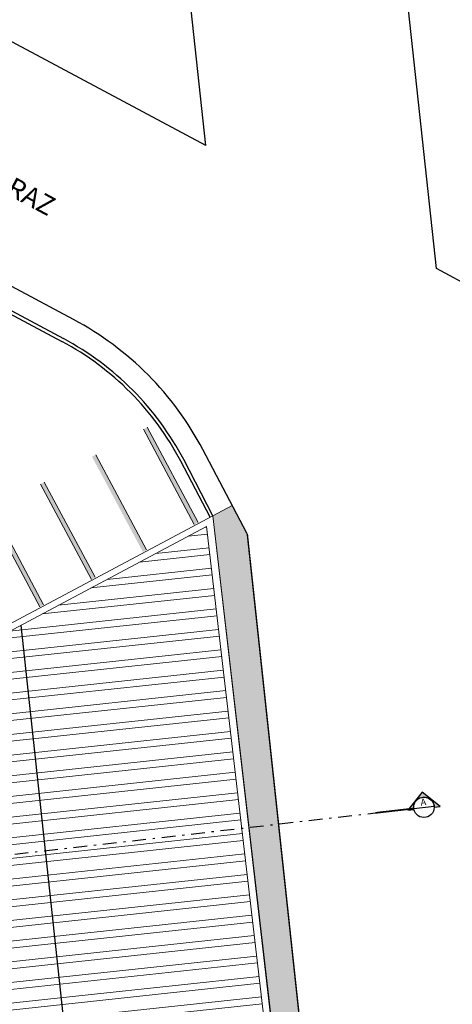
# Model space of a CAD drawing. Units: millimetres. Extents: x 2442 to 3219, y 1339 to 1555.
# Drawn here: x 3146 to 3166, y 1436 to 1481 of the extents above; entities that cross this region are included whole.
import ezdxf
from ezdxf.enums import TextEntityAlignment as Align

# ---------------------------------------------------------------- set-up
doc = ezdxf.new("R2010")
doc.units = ezdxf.units.MM
doc.linetypes.add('DASHDOT2', pattern=[12.7, 6.35, -3.175, 0, -3.175])
doc.linetypes.add('DASHDOTX2', pattern=[50.8, 25.4, -12.7, 0, -12.7])
for name, color, linetype, lineweight in [('10.13_Eixo Rod Estr Pav', 11, 'Continuous', 0), ('ARQ-Cobertura', 3, 'Continuous', 0), ('ARQ-GRADIL', 32, 'Continuous', 15), ('Lay-Texto', 7, 'Continuous', 15)]:
    doc.layers.add(name, color=color, linetype=linetype, lineweight=lineweight)
doc.layers.add('Contruir', color=12, linetype='Continuous')
doc.layers.add('cota', color=1, linetype='Continuous')
doc.styles.add('12075', font='romans.shx', dxfattribs={"height": 0.225})
doc.styles.get("Standard").update_dxf_attribs({"font": 'Arial.ttf'})

msp = doc.modelspace()

# ---------------------------------------------------------------- hatches: boundary and pattern name
h = msp.add_hatch()
h.set_pattern_fill('AR-HBONE', color=253, scale=0.004)
h.set_pattern_definition([(45, (1874.027718621579, 1872.274956515982), (5.684341886080802e-17, 0.5747363917484258), [1.2192, -0.4064]), (135, (1874.315086621579, 1872.562324515982), (5.684341886080802e-17, 0.5747363917484258), [1.2192, -0.4064])])
h.paths.add_polyline_path([(3105.383163683765, 1414.221445876158), (3106.413000004405, 1410.143312933063), (3104.631050284424, 1409.716937031644), (3103.624789120388, 1413.874559589024)])
h.paths.add_polyline_path([(3109.43923230073, 1411.095087821353), (3111.103211464538, 1411.443187437907), (3111.451311080902, 1409.779208275011), (3109.787331917094, 1409.431108658456)])
edge = h.paths.add_edge_path()
edge.add_line((3129.224102122582, 1410.179373845976), (3118.689935008244, 1410.179373845976))
edge.add_line((3118.689935008244, 1410.179373845976), (3114.531925229624, 1413.121133624439))
edge.add_line((3114.531925229624, 1413.121133624439), (3113.590096573921, 1412.749523786571))
edge.add_line((3113.590096573921, 1412.749523786571), (3090.180035893847, 1417.004738650588))
edge.add_line((3090.180035893847, 1417.004738650588), (3091.266481686533, 1411.788707814112))
edge.add_line((3091.266481686533, 1411.788707814112), (3091.486293653677, 1410.733029757288))
edge.add_arc((3047.149141794815, 1122.990944939573), 291.1379233459652, 73.86176369320691, 81.2403894786666, ccw=False)
edge.add_arc((3047.149141798152, 1122.990944954797), 291.1379233304135, 66.48313791743351, 73.86176369300478, ccw=False)
edge.add_line((3163.318687763112, 1389.947733576927), (3156.07207118459, 1457.355282031517))
edge.add_arc((3155.574935686383, 1457.301837715181), 0.4999999985262876, 6.135989725932342, 27.69491809765077)
edge.add_line((3156.017653111012, 1457.53421947104), (3155.346111738761, 1458.813592999133))
edge.add_line((3155.346111738761, 1458.813592999133), (3154.44838628521, 1458.335001649853))
edge.add_line((3154.44838628521, 1458.335001649853), (3162.027593288705, 1392.608770467807))
edge.add_arc((3047.157446044686, 1122.915071316191), 293.1379233226992, 66.9294782878093, 70.10466987558198)
edge.add_arc((3047.157446044739, 1122.915071316284), 293.1379233225939, 70.10466987558554, 73.27969618535995)
edge.add_line((3131.493204259311, 1403.65930006597), (3131.056934609668, 1407.407138047306))
edge.add_line((3131.056934609668, 1407.407138047306), (3129.566995191959, 1407.233700646605))
edge.add_line((3129.566995191959, 1407.233700646605), (3129.224102122582, 1410.179373845976))
h = msp.add_hatch(color=253)
edge = h.paths.add_edge_path()
edge.add_line((3164.69532713489, 1444.834666292701), (3164.972624299582, 1444.866487346176))
edge.add_line((3164.972624299582, 1444.866487346176), (3164.137991439492, 1445.529283703823))
edge.add_line((3164.137991439492, 1445.529283703823), (3163.475195081991, 1444.694650845189))
edge.add_line((3163.475195081991, 1444.694650845189), (3163.752492247353, 1444.726471896801))
edge.add_arc((3164.219034059275, 1444.823056653974), 0.476434547015651, 1.3963075349607834, 191.6963014397096, ccw=False)
at = {"layer": 'Contruir', "linetype": 'Continuous', "lineweight": 5}
h = msp.add_hatch(dxfattribs=at)
h.set_pattern_fill('ANSI32', color=1, scale=0.1, angle=141.1359897260128)
h.set_pattern_definition([(186.1359897260128, (1325.671088606031, 1636.439607279893), (0.1018114229210015, -0.9470431268758572), []), (186.1359897260128, (1325.321470271766, 1636.721351302747), (0.1018114229210015, -0.9470431268758572), [])])
h.paths.add_polyline_path([(3142.298132530442, 1451.517543857504), (3130.436138566932, 1445.193731077533), (3135.04955048309, 1405.561339899484), (3147.906418247759, 1403.338500357751)])
h.paths.add_polyline_path([(3147.906418247759, 1403.338500357751), (3160.763286012428, 1401.115660816949), (3154.160126493981, 1457.841356637474), (3142.298132530442, 1451.517543857504)])

# ---------------------------------------------------------------- linework, layer by layer
msp.add_line((3163.749617673252, 1444.769189085398), (3164.688450445275, 1444.876924221922))
msp.add_lwpolyline([(3164.69532713489, 1444.834666292701), (3164.972624299582, 1444.866487346176), (3164.137991439492, 1445.529283703823), (3163.475195081991, 1444.694650845189), (3163.752492247353, 1444.726471896801, -1.094180499461846)], format="xyb", close=True)
at = {"color": 252, "linetype": 'DASHDOT2', "ltscale": 0.1}
msp.add_lwpolyline([(3126.227329979825, 1440.463343674835), (3161.971080816496, 1444.565094258223)], dxfattribs=at)
at = {"color": 252, "linetype": 'DASHDOTX2', "ltscale": 7.5, "const_width": 0.07874999999999996}
msp.add_lwpolyline([(3163.749617673252, 1444.769189085398), (3161.971080816496, 1444.565094258223)], dxfattribs=at)
msp.add_circle((3164.219034058915, 1444.82305665366), 0.4724970468750028)
at = {"layer": '10.13_Eixo Rod Estr Pav'}
msp.add_lwpolyline([(3090.180035893741, 1417.004738650588), (3091.266481686427, 1411.788707814112), (3091.486293653571, 1410.733029757288, -0.03220645707778537), (3128.072606563819, 1402.656250724835, -0.03220645703460225), (3163.318687763006, 1389.947733576927), (3156.072071184484, 1457.355282031517, 0.09434702429368759), (3156.017653110757, 1457.534219471324), (3155.346111738655, 1458.813592999133), (3154.448386285104, 1458.335001649853), (3162.027593288599, 1392.608770467807, 0.01385527338746146), (3146.913134727547, 1398.55731166649, 0.01385455208771532), (3131.493204259205, 1403.65930006597), (3131.056934609562, 1407.407138047306), (3129.566995191853, 1407.233700646605), (3129.224102122476, 1410.179373845976), (3118.689935008138, 1410.179373845976), (3114.531925229518, 1413.121133624439), (3113.590096573815, 1412.749523786571)], format="xyb", close=True, dxfattribs=at)
at = {"layer": 'ARQ-Cobertura'}
for p, q in [((3130.114498844748, 1445.36222920898), (3154.448386285104, 1458.335001649853)), ((3161.152276804903, 1400.743957032968), (3154.448386285104, 1458.335001649853)), ((3130.436138566932, 1445.193731077533), (3154.160126493981, 1457.841356637474)), ((3160.763286012428, 1401.115660816949), (3154.160126493981, 1457.841356637474))]:
    msp.add_line(p, q, dxfattribs=at)
at = {"layer": 'ARQ-GRADIL', "color": 253}
for p, q in [((3151.418614836904, 1462.434488586668), (3153.770807475113, 1458.022324741405)), ((3153.594320921489, 1457.928237036389), (3151.242128283396, 1462.340400879789)), ((3149.036046359484, 1461.1643045615), (3151.388238997693, 1456.752140716236)), ((3148.829183965484, 1455.387868986052), (3146.476991328207, 1459.800032830384)), ((3146.653477881947, 1459.894120536331), (3149.005670519109, 1455.481956691999)), ((3146.446615488879, 1454.117684961815), (3144.094422851601, 1458.529848806147)), ((3144.270909406273, 1458.623936511163), (3146.623102044366, 1454.211772667762))]:
    msp.add_line(p, q, dxfattribs=at)
for points in [[(3151.418614836904, 1462.434488586668), (3151.242128283396, 1462.340400879789), (3153.770807475113, 1458.022324741405), (3153.594320921489, 1457.928237036389)], [(3149.036046359484, 1461.1643045615), (3148.85955980586, 1461.070216854621), (3151.388238997693, 1456.752140716236), (3151.211752443952, 1456.65805301122)], [(3146.653477881947, 1459.894120536331), (3146.476991328207, 1459.800032830384), (3149.005670519109, 1455.481956691999), (3148.829183965484, 1455.387868986052)], [(3144.270909406273, 1458.623936511163), (3144.094422851601, 1458.529848806147), (3146.623102044366, 1454.211772667762), (3146.446615488879, 1454.117684961815)]]:
    msp.add_solid(points, dxfattribs=at)
at = {"layer": 'cota'}
for p, q in [((3154.121833885292, 1475.496260489855), (3043.496737248147, 1534.684276870039)), ((3148.011305145977, 1467.424252564605), (3061.625436289235, 1513.643495542515)), ((3154.121833885292, 1475.496260489855), (3150.196087961405, 1512.013289604854)), ((3164.793257306068, 1469.786702681851), (3160.445079431956, 1510.233165878389)), ((3215.082550766819, 1442.8802988404), (3164.793257306068, 1469.786702681851)), ((3143.803941287857, 1468.541194845509), (3147.539550933172, 1466.542522468191)), ((3145.015174876009, 1467.723025486331), (3147.468787801248, 1466.410262954008)), ((3156.017653110757, 1457.534219471324), (3153.98899038005, 1461.399085438397)), ((3154.331293165712, 1458.272577493038), (3152.970740300399, 1460.864607397985)), ((3154.448386285104, 1458.335001649853), (3153.103555528185, 1460.934321925562)), ((3163.318687763006, 1389.947733576927), (3156.06189598696, 1457.449931046512)), ((3151.009112444706, 1402.802071775828), (3145.583676509006, 1453.26911826111))]:
    msp.add_line(p, q, dxfattribs=at)
for centre, radius, start, end in [((3141.194456770812, 1454.683252673183), 14.44999999999996, 27.69491808263061, 61.85177334709653), ((3141.194456770812, 1454.683252673183), 13.44999999999997, 27.69491808263061, 61.85177334709653), ((3141.194456770812, 1454.683252673183), 13.3, 27.69491808263061, 61.85177334709653), ((3155.574935684824, 1457.301837714907), 0.5, 6.135989739374962, 27.69491808263061)]:
    msp.add_arc(centre, radius, start, end, dxfattribs=at)

# ---------------------------------------------------------------- texts
at = {"color": 3, "style": '12075'}
msp.add_attdef('A', text='1', height=0.3149999999999998, rotation=6.54630451919911, dxfattribs=at).set_placement((3164.195459733891, 1445.028489622805), align=Align.MIDDLE)
at = {"layer": 'Lay-Texto', "insert": (3128.955758322837, 1481.779637692595), "char_height": 0.8999999999999997, "width": 22.66368799950583, "attachment_point": 7, "rotation": 331.8127619141832}
msp.add_mtext('{\\fArial Unicode MS|b1|i0|c0|p34;\\W0.96128; \\W1;RUA Dr. WALDEMAR LOPES FERRAZ}', dxfattribs=at)

doc.saveas('drawing.dxf')
